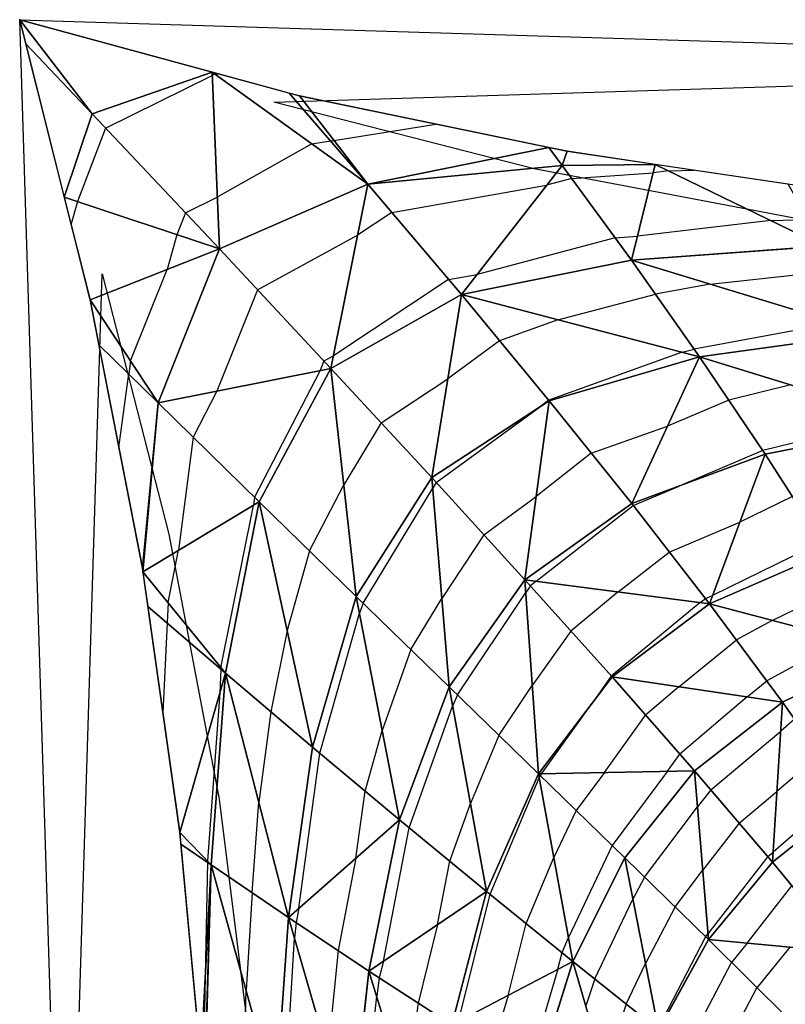
# Model space of a CAD drawing. Units: inches. Extents: x -10 to 10, y -5 to 5.
# Drawn here: x -10 to -7.4, y 1.6 to 5 of the extents above; entities that cross this region are included whole.
import ezdxf

# ---------------------------------------------------------------- set-up
doc = ezdxf.new("R2010")
doc.units = ezdxf.units.IN
doc.header["$MEASUREMENT"] = 0
for name, color, linetype, true_color in [('Edge Controller Lines', 163, 'Continuous', 0x5f7ab1), ('Edge Controller Points', 163, 'Continuous', 0x5f7ab1), ('Net-Contour Lines', 150, 'Continuous', 0x0080ff), ('Net-Edge', 18, 'Continuous', 0x000000), ('Net-Triangles', 153, 'Continuous', 0x6699cc), ('Net-U', 18, 'Continuous', 0x000000), ('Net-V', 254, 'Continuous', 0xcbdade)]:
    doc.layers.add(name, color=color, linetype=linetype, true_color=true_color)

msp = doc.modelspace()

# ---------------------------------------------------------------- linework, layer by layer
at = {"layer": 'Edge Controller Lines'}
for p, q in [((-10, 5), (-0.8735, 4.7162, 0.1638)), ((-9.7162, -4.1265, 0.1638), (-10, 5)), ((-9.1265, 4.7162, 0.1638), (0, 5)), ((-8.2318, 4.4874, 0.2959), (-9.1265, 4.7162, 0.1638)), ((-7.3204, 4.3148, 0.3956), (-8.2318, 4.4874, 0.2959)), ((-10, -5), (-9.7162, 4.1265, 0.1638)), ((-9.7162, 4.1265, 0.1638), (-9.4874, 3.2318, 0.2959)), ((-9.4874, 3.2318, 0.2959), (-9.3148, 2.3204, 0.3956)), ((-9.3148, 2.3204, 0.3956), (-9.1992, 1.397, 0.4624))]:
    msp.add_line(p, q, dxfattribs=at)
at = {"layer": 'Edge Controller Points'}
msp.add_point((-10, 5), dxfattribs=at)
at = {"layer": 'Net-Contour Lines'}
for p, q in [((-9.7047, 4.6268, 0.1), (-9.3382, 4.8076, 0.1)), ((-9.3291, 4.8127, 0.1), (-9.3382, 4.8076, 0.1)), ((-9.3291, 4.8127, 0.1), (-9.3191, 4.8143, 0.1)), ((-8.9201, 4.5849, 0.2), (-8.5702, 4.6411, 0.2)), ((-9.7047, 4.6268, 0.1), (-9.8019, 4.3754, 0.1)), ((-8.996, 4.5731, 0.2), (-9.3211, 4.3899, 0.2)), ((-8.996, 4.5731, 0.2), (-8.9318, 4.5831, 0.2)), ((-8.9318, 4.5831, 0.2), (-8.9201, 4.5849, 0.2)), ((-8.1023, 4.4538, 0.3), (-7.8228, 4.474, 0.3)), ((-7.7694, 4.4802, 0.3), (-7.8228, 4.474, 0.3)), ((-7.7694, 4.4802, 0.3), (-7.6825, 4.483, 0.3)), ((-8.1023, 4.4538, 0.3), (-8.1892, 4.4307, 0.3)), ((-8.7212, 4.3374, 0.3), (-8.1892, 4.4307, 0.3)), ((-9.8019, 4.3754, 0.1), (-9.8236, 4.2985, 0.1)), ((-9.4306, 4.3359, 0.2), (-9.3211, 4.3899, 0.2)), ((-9.4306, 4.3359, 0.2), (-9.4596, 4.2608, 0.2)), ((-8.7212, 4.3374, 0.3), (-8.8386, 4.2596, 0.3)), ((-7.4187, 4.3095, 0.4), (-7.8767, 4.256, 0.4)), ((-7.4187, 4.3095, 0.4), (-7.2905, 4.3136, 0.4)), ((-9.4596, 4.2608, 0.2), (-9.4935, 4.1412, 0.2)), ((-9.1828, 4.0716, 0.3), (-8.8386, 4.2596, 0.3)), ((-7.9538, 4.2504, 0.4), (-8.4284, 4.1243, 0.4)), ((-7.9538, 4.2504, 0.4), (-7.8767, 4.256, 0.4)), ((-9.6195, 3.8276, 0.2), (-9.4935, 4.1412, 0.2)), ((-7.6274, 4.0906, 0.5), (-7.1929, 4.1387, 0.5)), ((-8.5261, 4.1071, 0.4), (-8.9216, 3.845, 0.4)), ((-8.5261, 4.1071, 0.4), (-8.4284, 4.1243, 0.4)), ((-9.1828, 4.0716, 0.3), (-9.3229, 3.7228, 0.3)), ((-7.6274, 4.0906, 0.5), (-7.815, 4.0562, 0.5)), ((-8.1509, 3.9687, 0.5), (-7.815, 4.0562, 0.5)), ((-8.1509, 3.9687, 0.5), (-8.351, 3.8966, 0.5)), ((-7.1913, 3.9576, 0.6), (-7.6822, 3.8676, 0.6)), ((-8.351, 3.8966, 0.5), (-8.529, 3.7651, 0.5)), ((-7.7234, 3.8569, 0.6), (-7.6822, 3.8676, 0.6)), ((-9.6195, 3.8276, 0.2), (-9.6255, 3.7823, 0.2)), ((-8.9545, 3.8271, 0.4), (-8.9678, 3.7938, 0.4)), ((-8.9545, 3.8271, 0.4), (-8.9216, 3.845, 0.4)), ((-7.7234, 3.8569, 0.6), (-8.1817, 3.6918, 0.6)), ((-8.9678, 3.7938, 0.4), (-9.1928, 3.3583, 0.4)), ((-9.6589, 3.5294, 0.2), (-9.6255, 3.7823, 0.2)), ((-8.7581, 3.6148, 0.5), (-8.529, 3.7651, 0.5)), ((-7.3502, 3.7446, 0.7), (-7.5632, 3.6925, 0.7)), ((-9.3229, 3.7228, 0.3), (-9.4041, 3.5655, 0.3)), ((-8.1817, 3.6918, 0.6), (-8.2131, 3.6686, 0.6)), ((-7.5632, 3.6925, 0.7), (-7.7738, 3.6025, 0.7)), ((-8.5683, 3.409, 0.6), (-8.2131, 3.6686, 0.6)), ((-6.9858, 3.6323, 0.8), (-7.4465, 3.5196, 0.8)), ((-8.7581, 3.6148, 0.5), (-8.8861, 3.4008, 0.5)), ((-8.036, 3.5103, 0.7), (-7.7738, 3.6025, 0.7)), ((-9.4041, 3.5655, 0.3), (-9.4539, 3.1761, 0.3)), ((-8.036, 3.5103, 0.7), (-8.2249, 3.3611, 0.7)), ((-7.4465, 3.5196, 0.8), (-7.7335, 3.397, 0.8)), ((-9.0039, 3.1738, 0.5), (-8.8861, 3.4008, 0.5)), ((-8.8201, 2.9944, 0.6), (-8.5807, 3.3901, 0.6)), ((-8.5683, 3.409, 0.6), (-8.5807, 3.3901, 0.6)), ((-7.8914, 3.33, 0.8), (-7.7335, 3.397, 0.8)), ((-9.1928, 3.3583, 0.4), (-9.1963, 3.3304, 0.4)), ((-8.4048, 3.2296, 0.7), (-8.2249, 3.3611, 0.7)), ((-7.3445, 3.3615, 0.9), (-7.5248, 3.2732, 0.9)), ((-9.3084, 2.7723, 0.4), (-9.1963, 3.3304, 0.4)), ((-8.2251, 3.0698, 0.8), (-7.8914, 3.33, 0.8)), ((-7.7675, 3.1701, 0.9), (-7.5248, 3.2732, 0.9)), ((-8.4048, 3.2296, 0.7), (-8.5494, 3.0107, 0.7)), ((-7.2438, 3.2046, 1), (-7.6192, 3.0206, 1)), ((-9.49, 2.9961, 0.3), (-9.4539, 3.1761, 0.3)), ((-9.0039, 3.1738, 0.5), (-9.0808, 2.9003, 0.5)), ((-7.9431, 3.0331, 0.9), (-7.7675, 3.1701, 0.9)), ((-8.2447, 3.0535, 0.8), (-8.2607, 3.031, 0.8)), ((-8.2251, 3.0698, 0.8), (-8.2447, 3.0535, 0.8)), ((-7.4135, 2.9352, 1.1), (-7.1551, 3.0601, 1.1)), ((-8.496, 2.6789, 0.8), (-8.2607, 3.031, 0.8)), ((-7.9431, 3.0331, 0.9), (-8.1058, 2.8986, 0.9)), ((-7.6436, 3.0103, 1), (-7.6192, 3.0206, 1)), ((-9.49, 2.9961, 0.3), (-9.4933, 2.9262, 0.3)), ((-8.8201, 2.9944, 0.6), (-8.8324, 2.9596, 0.6)), ((-8.656, 2.8346, 0.7), (-8.5494, 3.0107, 0.7)), ((-7.6612, 2.9965, 1), (-7.9669, 2.7436, 1)), ((-7.6612, 2.9965, 1), (-7.6436, 3.0103, 1)), ((-8.9687, 2.4784, 0.6), (-8.8324, 2.9596, 0.6)), ((-9.4933, 2.9262, 0.3), (-9.508, 2.6176, 0.3)), ((-7.4135, 2.9352, 1.1), (-7.5371, 2.8678, 1.1)), ((-9.0808, 2.9003, 0.5), (-9.1368, 2.6208, 0.5)), ((-8.1058, 2.8986, 0.9), (-8.2384, 2.7116, 0.9)), ((-7.7346, 2.7069, 1.1), (-7.5371, 2.8678, 1.1)), ((-7.17, 2.8707, 1.2), (-7.4327, 2.7276, 1.2)), ((-8.656, 2.8346, 0.7), (-8.7542, 2.5569, 0.7)), ((-9.3086, 2.7669, 0.4), (-9.3125, 2.686, 0.4)), ((-9.3084, 2.7723, 0.4), (-9.3086, 2.7669, 0.4)), ((-7.9669, 2.7436, 1), (-8.0352, 2.6474, 1)), ((-8.3531, 2.54, 0.9), (-8.2384, 2.7116, 0.9)), ((-7.5005, 2.6724, 1.2), (-7.4327, 2.7276, 1.2)), ((-9.3125, 2.686, 0.4), (-9.355, 2.1084, 0.4)), ((-8.496, 2.6789, 0.8), (-8.5122, 2.6402, 0.8)), ((-7.7346, 2.7069, 1.1), (-7.8491, 2.6095, 1.1)), ((-8.6616, 2.222, 0.8), (-8.5122, 2.6402, 0.8)), ((-8.2065, 2.4081, 1), (-8.0352, 2.6474, 1)), ((-7.5005, 2.6724, 1.2), (-7.7318, 2.4757, 1.2)), ((-9.1368, 2.6208, 0.5), (-9.1784, 2.3101, 0.5)), ((-7.9903, 2.4123, 1.1), (-7.8491, 2.6095, 1.1)), ((-7.337, 2.596, 1.3), (-7.3846, 2.5549, 1.3)), ((-8.8133, 2.3484, 0.7), (-8.7542, 2.5569, 0.7)), ((-8.3531, 2.54, 0.9), (-8.451, 2.3054, 0.9)), ((-7.6254, 2.3527, 1.3), (-7.3846, 2.5549, 1.3)), ((-9.0403, 1.9457, 0.6), (-8.9687, 2.4784, 0.6)), ((-7.7741, 2.4165, 1.2), (-7.7318, 2.4757, 1.2)), ((-7.2506, 2.4739, 1.4), (-7.3977, 2.3467, 1.4)), ((-8.2065, 2.4081, 1), (-8.2111, 2.402, 1)), ((-7.9903, 2.4123, 1.1), (-8.0877, 2.2819, 1.1)), ((-7.7741, 2.4165, 1.2), (-7.9644, 2.1619, 1.2)), ((-8.3836, 1.9936, 1), (-8.2146, 2.3944, 1)), ((-8.2111, 2.402, 1), (-8.2146, 2.3944, 1)), ((-8.8443, 2.1177, 0.7), (-8.8133, 2.3484, 0.7)), ((-7.6254, 2.3527, 1.3), (-7.6711, 2.2938, 1.3)), ((-7.5273, 2.2379, 1.4), (-7.3977, 2.3467, 1.4)), ((-7.1642, 2.3518, 1.5), (-7.4107, 2.1385, 1.5)), ((-9.2013, 1.9995, 0.5), (-9.1784, 2.3101, 0.5)), ((-8.5218, 2.1071, 0.9), (-8.451, 2.3054, 0.9)), ((-8.0877, 2.2819, 1.1), (-8.1643, 2.1198, 1.1)), ((-7.8528, 2.053, 1.3), (-7.6711, 2.2938, 1.3)), ((-7.5273, 2.2379, 1.4), (-7.6531, 2.0758, 1.4)), ((-8.7501, 1.7633, 0.8), (-8.6616, 2.222, 0.8)), ((-7.9644, 2.1619, 1.2), (-8.1139, 1.8453, 1.2)), ((-7.4292, 2.123, 1.5), (-7.4107, 2.1385, 1.5)), ((-9.3551, 2.1041, 0.4), (-9.3624, 1.7132, 0.4)), ((-9.355, 2.1084, 0.4), (-9.3551, 2.1041, 0.4)), ((-8.8443, 2.1177, 0.7), (-8.9055, 1.8005, 0.7)), ((-8.5638, 1.8895, 0.9), (-8.5218, 2.1071, 0.9)), ((-8.2598, 1.8933, 1.1), (-8.1643, 2.1198, 1.1)), ((-7.4292, 2.123, 1.5), (-7.6351, 1.8578, 1.5)), ((-7.7478, 1.9503, 1.4), (-7.6531, 2.0758, 1.4)), ((-7.8528, 2.053, 1.3), (-7.8925, 1.9766, 1.3)), ((-9.2013, 1.9995, 0.5), (-9.2221, 1.6638, 0.5)), ((-7.5002, 1.8259, 1.6), (-7.3459, 2.0225, 1.6)), ((-8.4921, 1.5567, 1), (-8.3836, 1.9936, 1)), ((-8.0233, 1.7025, 1.3), (-7.8925, 1.9766, 1.3)), ((-9.0403, 1.9457, 0.6), (-9.0497, 1.8968, 0.6)), ((-7.7478, 1.9503, 1.4), (-7.849, 1.7552, 1.4)), ((-9.0497, 1.8968, 0.6), (-9.0553, 1.8426, 0.6)), ((-8.5638, 1.8895, 0.9), (-8.6306, 1.6198, 0.9)), ((-8.3211, 1.6463, 1.1), (-8.2598, 1.8933, 1.1)), ((-9.0906, 1.2816, 0.6), (-9.0553, 1.8426, 0.6)), ((-8.1359, 1.793, 1.2), (-8.1139, 1.8453, 1.2)), ((-7.6428, 1.8475, 1.5), (-7.8056, 1.5339, 1.5)), ((-7.6428, 1.8475, 1.5), (-7.6351, 1.8578, 1.5)), ((-8.9055, 1.8005, 0.7), (-8.9415, 1.4492, 0.7)), ((-7.5002, 1.8259, 1.6), (-7.5537, 1.7592, 1.6)), ((-7.3539, 1.8123, 1.7), (-7.4662, 1.6723, 1.7)), ((-8.7501, 1.7633, 0.8), (-8.7641, 1.7067, 0.8)), ((-8.1501, 1.736, 1.2), (-8.1359, 1.793, 1.2)), ((-8.1501, 1.736, 1.2), (-8.2559, 1.3803, 1.2)), ((-7.9154, 1.6162, 1.4), (-7.849, 1.7552, 1.4)), ((-7.6696, 1.538, 1.6), (-7.5537, 1.7592, 1.6)), ((-9.3624, 1.7132, 0.4), (-9.3689, 1.4191, 0.4)), ((-8.7641, 1.7067, 0.8), (-8.7731, 1.6436, 0.8)), ((-8.0233, 1.7025, 1.3), (-8.0546, 1.6105, 1.3)), ((-9.2292, 1.3497, 0.5), (-9.2221, 1.6638, 0.5)), ((-7.5307, 1.549, 1.7), (-7.4662, 1.6723, 1.7)), ((-8.8237, 1.1554, 0.8), (-8.7731, 1.6436, 0.8)), ((-8.3211, 1.6463, 1.1), (-8.3773, 1.4572, 1.1)), ((-8.6306, 1.6198, 0.9), (-8.6733, 1.3192, 0.9)), ((-7.9154, 1.6162, 1.4), (-7.9916, 1.3928, 1.4))]:
    msp.add_line(p, q, dxfattribs=at)
at = {"layer": 'Net-Edge'}
for p, q in [((-9.7578, 4.0369, 0.1373), (-10, 5)), ((-10, 5), (-9.0388, 4.7378, 0.1412)), ((-9.0388, 4.7378, 0.1412), (-8.118, 4.5477, 0.2568)), ((-8.118, 4.5477, 0.2568), (-7.2154, 4.4135, 0.3463)), ((-9.5781, 3.1149, 0.2512), (-9.7578, 4.0369, 0.1373)), ((-9.4499, 2.2056, 0.3404), (-9.5781, 3.1149, 0.2512)), ((-9.3688, 1.3287, 0.4004), (-9.4499, 2.2056, 0.3404))]:
    msp.add_line(p, q, dxfattribs=at)
at = {"layer": 'Net-Triangles'}
for points in [[(-9.751, 4.6759, 0.0831), (-9.3386, 4.8196, 0.0971), (-10, 5)], [(-9.751, 4.6759, 0.0831), (-10, 5), (-9.979, 4.9165, 0.0119)], [(-9.751, 4.6759, 0.0831), (-9.979, 4.9165, 0.0119), (-9.8467, 4.3904, 0.0869)], [(-9.3386, 4.8196, 0.0971), (-9.751, 4.6759, 0.0831), (-9.3139, 4.212, 0.2426)], [(-8.8036, 4.4346, 0.2578), (-9.0737, 4.7474, 0.136), (-9.3386, 4.8196, 0.0971)], [(-8.8036, 4.4346, 0.2578), (-9.3386, 4.8196, 0.0971), (-9.3139, 4.212, 0.2426)], [(-9.0388, 4.7378, 0.1412), (-9.0737, 4.7474, 0.136), (-8.8036, 4.4346, 0.2578)], [(-8.1818, 4.5609, 0.2488), (-9.0388, 4.7378, 0.1412), (-8.8036, 4.4346, 0.2578)], [(-9.3139, 4.212, 0.2426), (-9.751, 4.6759, 0.0831), (-9.8467, 4.3904, 0.0869)], [(-8.1356, 4.4993, 0.2776), (-8.1818, 4.5609, 0.2488), (-8.8036, 4.4346, 0.2578)], [(-8.1356, 4.4993, 0.2776), (-8.118, 4.5477, 0.2568), (-8.1818, 4.5609, 0.2488)], [(-8.1356, 4.4993, 0.2776), (-7.8157, 4.5028, 0.2868), (-8.118, 4.5477, 0.2568)], [(-7.8157, 4.5028, 0.2868), (-8.1356, 4.4993, 0.2776), (-7.8973, 4.1729, 0.4381)], [(-7.2382, 4.2217, 0.4515), (-7.8157, 4.5028, 0.2868), (-7.8973, 4.1729, 0.4381)], [(-7.2382, 4.2217, 0.4515), (-7.3595, 4.435, 0.332), (-7.8157, 4.5028, 0.2868)], [(-8.1356, 4.4993, 0.2776), (-8.8036, 4.4346, 0.2578), (-8.4822, 4.0554, 0.4225)], [(-7.8973, 4.1729, 0.4381), (-8.1356, 4.4993, 0.2776), (-8.4822, 4.0554, 0.4225)], [(-8.8036, 4.4346, 0.2578), (-9.3139, 4.212, 0.2426), (-8.9304, 3.8013, 0.4106)], [(-8.4822, 4.0554, 0.4225), (-8.8036, 4.4346, 0.2578), (-8.9304, 3.8013, 0.4106)], [(-9.3139, 4.212, 0.2426), (-9.8467, 4.3904, 0.0869), (-9.7578, 4.0369, 0.1373)], [(-9.3139, 4.212, 0.2426), (-9.7578, 4.0369, 0.1373), (-9.5237, 3.6826, 0.2434)], [(-8.9304, 3.8013, 0.4106), (-9.3139, 4.212, 0.2426), (-9.5237, 3.6826, 0.2434)], [(-7.0744, 3.9219, 0.6268), (-7.2382, 4.2217, 0.4515), (-7.8973, 4.1729, 0.4381)], [(-7.6636, 3.8412, 0.614), (-7.8973, 4.1729, 0.4381), (-8.4822, 4.0554, 0.4225)], [(-7.0744, 3.9219, 0.6268), (-7.8973, 4.1729, 0.4381), (-7.6636, 3.8412, 0.614)], [(-9.7578, 4.0369, 0.1373), (-9.7277, 3.8823, 0.1564), (-9.5237, 3.6826, 0.2434)], [(-8.4822, 4.0554, 0.4225), (-8.9304, 3.8013, 0.4106), (-8.5837, 3.4259, 0.5906)], [(-8.1803, 3.6901, 0.6008), (-8.4822, 4.0554, 0.4225), (-8.5837, 3.4259, 0.5906)], [(-7.6636, 3.8412, 0.614), (-8.4822, 4.0554, 0.4225), (-8.1803, 3.6901, 0.6008)], [(-6.9123, 3.6097, 0.8202), (-7.0744, 3.9219, 0.6268), (-7.6636, 3.8412, 0.614)], [(-9.5237, 3.6826, 0.2434), (-9.7277, 3.8823, 0.1564), (-9.5781, 3.1149, 0.2512)], [(-7.6636, 3.8412, 0.614), (-8.1803, 3.6901, 0.6008), (-7.8966, 3.3367, 0.7958)], [(-7.4376, 3.5064, 0.8076), (-7.6636, 3.8412, 0.614), (-7.8966, 3.3367, 0.7958)], [(-6.9123, 3.6097, 0.8202), (-7.6636, 3.8412, 0.614), (-7.4376, 3.5064, 0.8076)], [(-8.9304, 3.8013, 0.4106), (-9.5237, 3.6826, 0.2434), (-9.1765, 3.3424, 0.4077)], [(-8.9304, 3.8013, 0.4106), (-9.1765, 3.3424, 0.4077), (-8.8436, 3.0173, 0.5857)], [(-8.5837, 3.4259, 0.5906), (-8.9304, 3.8013, 0.4106), (-8.8436, 3.0173, 0.5857)], [(-8.1803, 3.6901, 0.6008), (-8.5837, 3.4259, 0.5906), (-8.2638, 3.0748, 0.7863)], [(-7.8966, 3.3367, 0.7958), (-8.1803, 3.6901, 0.6008), (-8.2638, 3.0748, 0.7863)], [(-9.5237, 3.6826, 0.2434), (-9.5781, 3.1149, 0.2512), (-9.5764, 3.1026, 0.2524)], [(-9.1765, 3.3424, 0.4077), (-9.5237, 3.6826, 0.2434), (-9.5764, 3.1026, 0.2524)], [(-6.9123, 3.6097, 0.8202), (-7.4376, 3.5064, 0.8076), (-7.2212, 3.1694, 1.0224)], [(-7.4376, 3.5064, 0.8076), (-7.8966, 3.3367, 0.7958), (-7.6297, 2.9924, 1.0112)], [(-7.2212, 3.1694, 1.0224), (-7.4376, 3.5064, 0.8076), (-7.6297, 2.9924, 1.0112)], [(-8.5837, 3.4259, 0.5906), (-8.8436, 3.0173, 0.5857), (-8.5243, 2.7065, 0.7802)], [(-8.2638, 3.0748, 0.7863), (-8.5837, 3.4259, 0.5906), (-8.5243, 2.7065, 0.7802)], [(-9.1765, 3.3424, 0.4077), (-9.5764, 3.1026, 0.2524), (-9.2932, 2.7536, 0.4084)], [(-9.1765, 3.3424, 0.4077), (-9.2932, 2.7536, 0.4084), (-8.9941, 2.4996, 0.5837)], [(-8.8436, 3.0173, 0.5857), (-9.1765, 3.3424, 0.4077), (-8.9941, 2.4996, 0.5837)], [(-7.6297, 2.9924, 1.0112), (-7.8966, 3.3367, 0.7958), (-8.2638, 3.0748, 0.7863)], [(-7.016, 2.83, 1.2633), (-7.2212, 3.1694, 1.0224), (-7.6297, 2.9924, 1.0112)], [(-9.5764, 3.1026, 0.2524), (-9.5596, 2.9833, 0.2641), (-9.2932, 2.7536, 0.4084)], [(-8.2638, 3.0748, 0.7863), (-8.5243, 2.7065, 0.7802), (-8.2171, 2.4078, 0.9951)], [(-7.6297, 2.9924, 1.0112), (-8.2638, 3.0748, 0.7863), (-7.9643, 2.7407, 1.0019)], [(-7.9643, 2.7407, 1.0019), (-8.2638, 3.0748, 0.7863), (-8.2171, 2.4078, 0.9951)], [(-8.8436, 3.0173, 0.5857), (-8.9941, 2.4996, 0.5837), (-8.6945, 2.2491, 0.7764)], [(-8.5243, 2.7065, 0.7802), (-8.8436, 3.0173, 0.5857), (-8.6945, 2.2491, 0.7764)], [(-9.2932, 2.7536, 0.4084), (-9.5596, 2.9833, 0.2641), (-9.4499, 2.2056, 0.3404)], [(-7.3783, 2.6545, 1.2522), (-7.6297, 2.9924, 1.0112), (-7.9643, 2.7407, 1.0019)], [(-7.016, 2.83, 1.2633), (-7.6297, 2.9924, 1.0112), (-7.3783, 2.6545, 1.2522)], [(-7.016, 2.83, 1.2633), (-7.3783, 2.6545, 1.2522), (-7.1417, 2.3201, 1.526)], [(-9.2932, 2.7536, 0.4084), (-9.4499, 2.2056, 0.3404), (-9.3422, 2.0953, 0.408)], [(-9.2932, 2.7536, 0.4084), (-9.3422, 2.0953, 0.408), (-9.076, 1.9144, 0.5818)], [(-8.9941, 2.4996, 0.5837), (-9.2932, 2.7536, 0.4084), (-9.076, 1.9144, 0.5818)], [(-7.6814, 2.4184, 1.2429), (-7.9643, 2.7407, 1.0019), (-8.2171, 2.4078, 0.9951)], [(-7.3783, 2.6545, 1.2522), (-7.9643, 2.7407, 1.0019), (-7.6814, 2.4184, 1.2429)], [(-8.5243, 2.7065, 0.7802), (-8.6945, 2.2491, 0.7764), (-8.3957, 2.0034, 0.9902)], [(-8.2171, 2.4078, 0.9951), (-8.5243, 2.7065, 0.7802), (-8.3957, 2.0034, 0.9902)], [(-7.3783, 2.6545, 1.2522), (-7.6814, 2.4184, 1.2429), (-7.4129, 2.1039, 1.5166)], [(-7.1417, 2.3201, 1.526), (-7.3783, 2.6545, 1.2522), (-7.4129, 2.1039, 1.5166)], [(-8.6945, 2.2491, 0.7764), (-8.9941, 2.4996, 0.5837), (-9.076, 1.9144, 0.5818)], [(-8.2171, 2.4078, 0.9951), (-8.3957, 2.0034, 0.9902), (-8.0988, 1.7629, 1.23)], [(-7.6814, 2.4184, 1.2429), (-8.2171, 2.4078, 0.9951), (-7.9205, 2.1192, 1.2356)], [(-7.9205, 2.1192, 1.2356), (-8.2171, 2.4078, 0.9951), (-8.0988, 1.7629, 1.23)], [(-7.6814, 2.4184, 1.2429), (-7.9205, 2.1192, 1.2356), (-7.6334, 1.8383, 1.5089)], [(-7.4129, 2.1039, 1.5166), (-7.6814, 2.4184, 1.2429), (-7.6334, 1.8383, 1.5089)], [(-7.1417, 2.3201, 1.526), (-7.4129, 2.1039, 1.5166), (-7.158, 1.794, 1.8339)], [(-8.6945, 2.2491, 0.7764), (-9.076, 1.9144, 0.5818), (-8.7996, 1.7298, 0.7734)], [(-8.3957, 2.0034, 0.9902), (-8.6945, 2.2491, 0.7764), (-8.7996, 1.7298, 0.7734)], [(-9.4499, 2.2056, 0.3404), (-9.4462, 2.1662, 0.3431), (-9.3422, 2.0953, 0.408)], [(-9.3422, 2.0953, 0.408), (-9.4462, 2.1662, 0.3431), (-9.3776, 1.4236, 0.3939)], [(-7.9205, 2.1192, 1.2356), (-8.0988, 1.7629, 1.23), (-7.8043, 1.5274, 1.5029)], [(-7.6334, 1.8383, 1.5089), (-7.9205, 2.1192, 1.2356), (-7.8043, 1.5274, 1.5029)], [(-7.158, 1.794, 1.8339), (-7.4129, 2.1039, 1.5166), (-7.6334, 1.8383, 1.5089)], [(-9.3422, 2.0953, 0.408), (-9.3776, 1.4236, 0.3939), (-9.3621, 1.4156, 0.4048)], [(-9.3422, 2.0953, 0.408), (-9.3621, 1.4156, 0.4048), (-9.1195, 1.2953, 0.5785)], [(-9.076, 1.9144, 0.5818), (-9.3422, 2.0953, 0.408), (-9.1195, 1.2953, 0.5785)], [(-8.3957, 2.0034, 0.9902), (-8.7996, 1.7298, 0.7734), (-8.5151, 1.5445, 0.9865)], [(-8.0988, 1.7629, 1.23), (-8.3957, 2.0034, 0.9902), (-8.5151, 1.5445, 0.9865)], [(-9.076, 1.9144, 0.5818), (-9.1195, 1.2953, 0.5785), (-8.8615, 1.1727, 0.7703)], [(-8.7996, 1.7298, 0.7734), (-9.076, 1.9144, 0.5818), (-8.8615, 1.1727, 0.7703)], [(-7.3558, 1.5628, 1.826), (-7.6334, 1.8383, 1.5089), (-7.8043, 1.5274, 1.5029)], [(-7.158, 1.794, 1.8339), (-7.6334, 1.8383, 1.5089), (-7.3558, 1.5628, 1.826)], [(-8.0988, 1.7629, 1.23), (-8.5151, 1.5445, 0.9865), (-8.2246, 1.3605, 1.2258)], [(-8.0988, 1.7629, 1.23), (-8.2246, 1.3605, 1.2258), (-7.9295, 1.1787, 1.4984)], [(-7.8043, 1.5274, 1.5029), (-8.0988, 1.7629, 1.23), (-7.9295, 1.1787, 1.4984)], [(-8.7996, 1.7298, 0.7734), (-8.8615, 1.1727, 0.7703), (-8.5901, 1.0489, 0.9833)], [(-8.5151, 1.5445, 0.9865), (-8.7996, 1.7298, 0.7734), (-8.5901, 1.0489, 0.9833)]]:
    msp.add_3dface(points, dxfattribs=at)
at = {"layer": 'Net-U'}
for p, q in [((-9.751, 4.6759, 0.0831), (-9.979, 4.9165, 0.0119)), ((-8.8036, 4.4346, 0.2578), (-9.0737, 4.7474, 0.136)), ((-9.3139, 4.212, 0.2426), (-9.751, 4.6759, 0.0831)), ((-8.1356, 4.4993, 0.2776), (-8.1818, 4.5609, 0.2488)), ((-7.8973, 4.1729, 0.4381), (-8.1356, 4.4993, 0.2776)), ((-8.4822, 4.0554, 0.4225), (-8.8036, 4.4346, 0.2578)), ((-8.9304, 3.8013, 0.4106), (-9.3139, 4.212, 0.2426)), ((-7.6636, 3.8412, 0.614), (-7.8973, 4.1729, 0.4381)), ((-8.1803, 3.6901, 0.6008), (-8.4822, 4.0554, 0.4225)), ((-9.5237, 3.6826, 0.2434), (-9.7277, 3.8823, 0.1564)), ((-7.4376, 3.5064, 0.8076), (-7.6636, 3.8412, 0.614)), ((-8.5837, 3.4259, 0.5906), (-8.9304, 3.8013, 0.4106)), ((-7.8966, 3.3367, 0.7958), (-8.1803, 3.6901, 0.6008)), ((-9.1765, 3.3424, 0.4077), (-9.5237, 3.6826, 0.2434)), ((-7.2212, 3.1694, 1.0224), (-7.4376, 3.5064, 0.8076)), ((-8.2638, 3.0748, 0.7863), (-8.5837, 3.4259, 0.5906)), ((-8.8436, 3.0173, 0.5857), (-9.1765, 3.3424, 0.4077)), ((-7.6297, 2.9924, 1.0112), (-7.8966, 3.3367, 0.7958)), ((-7.9643, 2.7407, 1.0019), (-8.2638, 3.0748, 0.7863)), ((-8.5243, 2.7065, 0.7802), (-8.8436, 3.0173, 0.5857)), ((-9.2932, 2.7536, 0.4084), (-9.5596, 2.9833, 0.2641)), ((-7.3783, 2.6545, 1.2522), (-7.6297, 2.9924, 1.0112)), ((-8.9941, 2.4996, 0.5837), (-9.2932, 2.7536, 0.4084)), ((-7.6814, 2.4184, 1.2429), (-7.9643, 2.7407, 1.0019)), ((-8.2171, 2.4078, 0.9951), (-8.5243, 2.7065, 0.7802)), ((-7.1417, 2.3201, 1.526), (-7.3783, 2.6545, 1.2522)), ((-8.6945, 2.2491, 0.7764), (-8.9941, 2.4996, 0.5837)), ((-7.9205, 2.1192, 1.2356), (-8.2171, 2.4078, 0.9951)), ((-7.4129, 2.1039, 1.5166), (-7.6814, 2.4184, 1.2429)), ((-8.3957, 2.0034, 0.9902), (-8.6945, 2.2491, 0.7764)), ((-9.3422, 2.0953, 0.408), (-9.4462, 2.1662, 0.3431)), ((-7.6334, 1.8383, 1.5089), (-7.9205, 2.1192, 1.2356)), ((-7.158, 1.794, 1.8339), (-7.4129, 2.1039, 1.5166)), ((-9.076, 1.9144, 0.5818), (-9.3422, 2.0953, 0.408)), ((-8.0988, 1.7629, 1.23), (-8.3957, 2.0034, 0.9902)), ((-8.7996, 1.7298, 0.7734), (-9.076, 1.9144, 0.5818)), ((-7.3558, 1.5628, 1.826), (-7.6334, 1.8383, 1.5089)), ((-7.8043, 1.5274, 1.5029), (-8.0988, 1.7629, 1.23)), ((-8.5151, 1.5445, 0.9865), (-8.7996, 1.7298, 0.7734))]:
    msp.add_line(p, q, dxfattribs=at)
at = {"layer": 'Net-V'}
for p, q in [((-9.751, 4.6759, 0.0831), (-9.3386, 4.8196, 0.0971)), ((-9.751, 4.6759, 0.0831), (-9.8467, 4.3904, 0.0869)), ((-8.1356, 4.4993, 0.2776), (-7.8157, 4.5028, 0.2868)), ((-8.1356, 4.4993, 0.2776), (-8.8036, 4.4346, 0.2578)), ((-8.8036, 4.4346, 0.2578), (-9.3139, 4.212, 0.2426)), ((-9.3139, 4.212, 0.2426), (-9.5237, 3.6826, 0.2434)), ((-7.2382, 4.2217, 0.4515), (-7.8973, 4.1729, 0.4381)), ((-7.8973, 4.1729, 0.4381), (-8.4822, 4.0554, 0.4225)), ((-8.4822, 4.0554, 0.4225), (-8.9304, 3.8013, 0.4106)), ((-7.0744, 3.9219, 0.6268), (-7.6636, 3.8412, 0.614)), ((-7.6636, 3.8412, 0.614), (-8.1803, 3.6901, 0.6008)), ((-8.9304, 3.8013, 0.4106), (-9.1765, 3.3424, 0.4077)), ((-8.1803, 3.6901, 0.6008), (-8.5837, 3.4259, 0.5906)), ((-9.5237, 3.6826, 0.2434), (-9.5764, 3.1026, 0.2524)), ((-6.9123, 3.6097, 0.8202), (-7.4376, 3.5064, 0.8076)), ((-7.4376, 3.5064, 0.8076), (-7.8966, 3.3367, 0.7958)), ((-8.5837, 3.4259, 0.5906), (-8.8436, 3.0173, 0.5857)), ((-9.1765, 3.3424, 0.4077), (-9.2932, 2.7536, 0.4084)), ((-7.8966, 3.3367, 0.7958), (-8.2638, 3.0748, 0.7863)), ((-7.2212, 3.1694, 1.0224), (-7.6297, 2.9924, 1.0112)), ((-8.2638, 3.0748, 0.7863), (-8.5243, 2.7065, 0.7802)), ((-8.8436, 3.0173, 0.5857), (-8.9941, 2.4996, 0.5837)), ((-7.6297, 2.9924, 1.0112), (-7.9643, 2.7407, 1.0019)), ((-7.016, 2.83, 1.2633), (-7.3783, 2.6545, 1.2522)), ((-9.2932, 2.7536, 0.4084), (-9.3422, 2.0953, 0.408)), ((-7.9643, 2.7407, 1.0019), (-8.2171, 2.4078, 0.9951)), ((-8.5243, 2.7065, 0.7802), (-8.6945, 2.2491, 0.7764)), ((-7.3783, 2.6545, 1.2522), (-7.6814, 2.4184, 1.2429)), ((-8.9941, 2.4996, 0.5837), (-9.076, 1.9144, 0.5818)), ((-8.2171, 2.4078, 0.9951), (-8.3957, 2.0034, 0.9902)), ((-7.6814, 2.4184, 1.2429), (-7.9205, 2.1192, 1.2356)), ((-7.1417, 2.3201, 1.526), (-7.4129, 2.1039, 1.5166)), ((-8.6945, 2.2491, 0.7764), (-8.7996, 1.7298, 0.7734)), ((-7.9205, 2.1192, 1.2356), (-8.0988, 1.7629, 1.23)), ((-7.4129, 2.1039, 1.5166), (-7.6334, 1.8383, 1.5089)), ((-9.3422, 2.0953, 0.408), (-9.3621, 1.4156, 0.4048)), ((-8.3957, 2.0034, 0.9902), (-8.5151, 1.5445, 0.9865)), ((-9.076, 1.9144, 0.5818), (-9.1195, 1.2953, 0.5785)), ((-7.6334, 1.8383, 1.5089), (-7.8043, 1.5274, 1.5029)), ((-8.0988, 1.7629, 1.23), (-8.2246, 1.3605, 1.2258)), ((-8.7996, 1.7298, 0.7734), (-8.8615, 1.1727, 0.7703))]:
    msp.add_line(p, q, dxfattribs=at)

doc.saveas('drawing.dxf')
